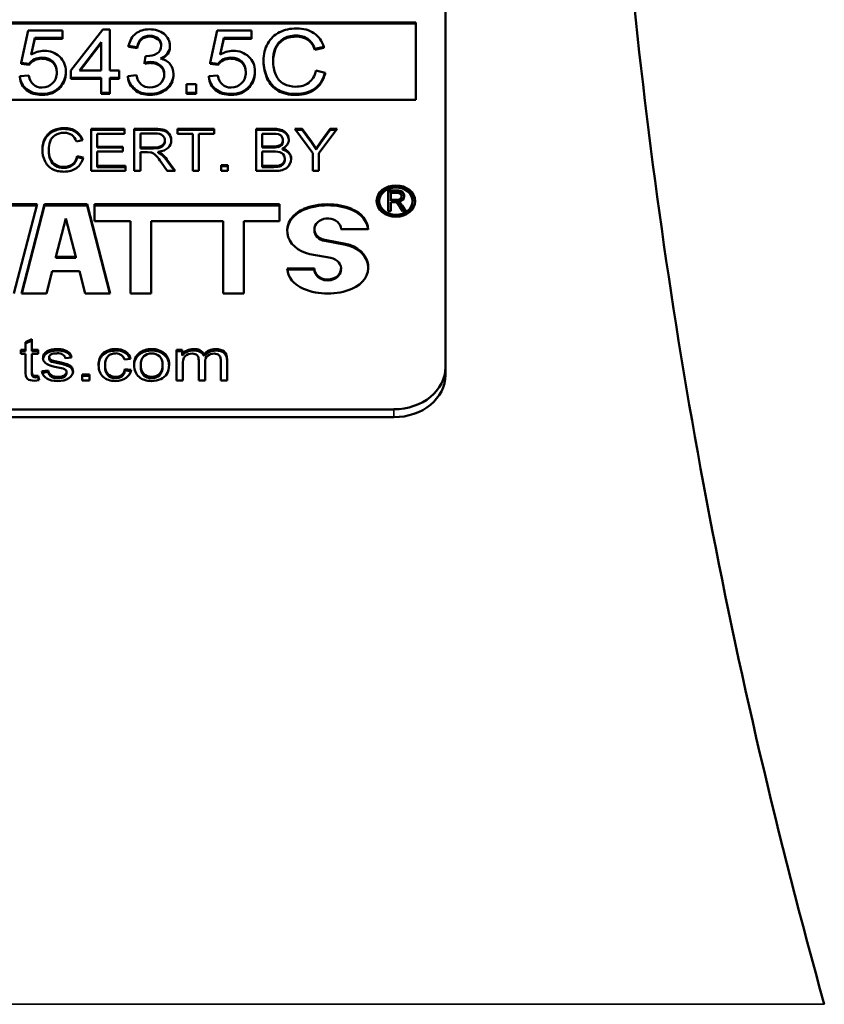
# Model space of a CAD drawing. Units: inches. Extents: x 30 to 431, y 40 to 274.
# Drawn here: x 217 to 218, y 117 to 118 of the extents above; entities that cross this region are included whole.
import ezdxf

# ---------------------------------------------------------------- set-up
doc = ezdxf.new("R2010")
doc.units = ezdxf.units.IN
doc.header["$LTSCALE"] = 25
doc.header["$MEASUREMENT"] = 0
doc.layers.add('Visible (ANSI)', color=7, linetype='Continuous', lineweight=50)
doc.layers.add('Visible Narrow (ANSI)', color=7, linetype='Continuous', lineweight=35)

msp = doc.modelspace()

# ---------------------------------------------------------------- linework, layer by layer
at = {"layer": 'Visible (ANSI)'}
for p, q in [((217.8662, 118.9358), (217.8662, 118.002)), ((217.0255, 118.4032), (217.8319, 118.4032)), ((217.0255, 118.402), (217.8319, 118.402)), ((217.4671, 118.395), (217.4301, 118.3472)), ((217.4752, 118.395), (217.4671, 118.395)), ((217.4752, 118.3472), (217.4752, 118.395)), ((217.8319, 118.4032), (217.8319, 118.3131)), ((217.3801, 118.394), (217.3722, 118.3561)), ((217.4203, 118.394), (217.3801, 118.394)), ((217.3836, 118.3656), (217.3879, 118.3853)), ((217.3879, 118.3842), (217.3839, 118.3658)), ((217.3879, 118.3842), (217.3879, 118.3853)), ((217.3879, 118.3853), (217.4203, 118.3853)), ((217.4203, 118.3842), (217.3879, 118.3842)), ((217.4203, 118.3853), (217.4203, 118.394)), ((217.4203, 118.3842), (217.4203, 118.3853)), ((217.6002, 118.394), (217.5924, 118.3561)), ((217.6405, 118.394), (217.6002, 118.394)), ((217.6038, 118.3656), (217.6081, 118.3853)), ((217.6081, 118.3842), (217.604, 118.3658)), ((217.6081, 118.3853), (217.6405, 118.3853)), ((217.6081, 118.3842), (217.6081, 118.3853)), ((217.6405, 118.3842), (217.6081, 118.3842)), ((217.6405, 118.3853), (217.6405, 118.394)), ((217.6405, 118.3842), (217.6405, 118.3853)), ((217.4399, 118.3472), (217.4653, 118.3803)), ((217.4653, 118.3792), (217.4408, 118.3472)), ((217.4653, 118.3803), (217.4653, 118.3472)), ((217.4973, 118.3761), (217.5072, 118.3745)), ((217.4973, 118.375), (217.4973, 118.3761)), ((217.5072, 118.3733), (217.4973, 118.375)), ((217.5072, 118.3733), (217.5072, 118.3745)), ((217.5454, 118.376), (217.5454, 118.3764)), ((217.5454, 118.3746), (217.5454, 118.3757)), ((217.7141, 118.3725), (217.7247, 118.3748)), ((217.7247, 118.3736), (217.7141, 118.3713)), ((217.7141, 118.3713), (217.7141, 118.3725)), ((217.7247, 118.3736), (217.7247, 118.3748)), ((217.517, 118.3641), (217.5159, 118.3562)), ((217.5186, 118.364), (217.517, 118.3641)), ((217.3722, 118.3561), (217.3816, 118.355)), ((217.3722, 118.355), (217.3722, 118.3561)), ((217.3816, 118.3539), (217.3722, 118.355)), ((217.3816, 118.3539), (217.3816, 118.355)), ((217.5159, 118.355), (217.5159, 118.3562)), ((217.5229, 118.356), (217.5229, 118.3572)), ((217.5924, 118.3561), (217.6017, 118.355)), ((217.5924, 118.355), (217.5924, 118.3561)), ((217.6017, 118.3539), (217.5924, 118.355)), ((217.6017, 118.3539), (217.6017, 118.355)), ((217.6544, 118.3575), (217.6544, 118.3587)), ((217.3809, 118.3413), (217.3705, 118.3406)), ((217.3705, 118.3394), (217.3705, 118.3406)), ((217.4242, 118.3444), (217.4242, 118.3456)), ((217.4301, 118.3472), (217.4301, 118.3389)), ((217.4301, 118.3389), (217.4653, 118.3389)), ((217.4301, 118.3377), (217.4301, 118.3389)), ((217.4653, 118.3377), (217.4301, 118.3377)), ((217.4653, 118.3472), (217.4399, 118.3472)), ((217.4653, 118.3389), (217.4653, 118.3212)), ((217.4861, 118.3472), (217.4752, 118.3472)), ((217.4752, 118.3389), (217.4861, 118.3389)), ((217.4752, 118.3212), (217.4752, 118.3389)), ((217.4861, 118.3377), (217.4752, 118.3377)), ((217.4861, 118.3389), (217.4861, 118.3472)), ((217.4861, 118.3377), (217.4861, 118.3389)), ((217.5063, 118.342), (217.4963, 118.3408)), ((217.4963, 118.3396), (217.4963, 118.3408)), ((217.5494, 118.3411), (217.5494, 118.3423)), ((217.601, 118.3413), (217.5906, 118.3406)), ((217.5906, 118.3394), (217.5906, 118.3406)), ((217.6443, 118.3444), (217.6443, 118.3456)), ((217.7261, 118.3447), (217.7154, 118.3471)), ((217.7261, 118.3435), (217.7261, 118.3447)), ((217.5648, 118.3315), (217.5648, 118.3212)), ((217.5761, 118.3315), (217.5648, 118.3315)), ((217.5761, 118.3212), (217.5761, 118.3315)), ((217.3964, 118.3188), (217.3964, 118.32)), ((217.4653, 118.3212), (217.4752, 118.3212)), ((217.4653, 118.3201), (217.4653, 118.3212)), ((217.4752, 118.3201), (217.4653, 118.3201)), ((217.4752, 118.3201), (217.4752, 118.3212)), ((217.5648, 118.3212), (217.5761, 118.3212)), ((217.5648, 118.3201), (217.5648, 118.3212)), ((217.5761, 118.3201), (217.5648, 118.3201)), ((217.5761, 118.3201), (217.5761, 118.3212)), ((217.6166, 118.3188), (217.6166, 118.32)), ((217.8319, 118.3131), (217.0255, 118.3131)), ((217.4535, 118.2303), (217.4535, 118.2794)), ((217.4535, 118.2794), (217.4925, 118.2794)), ((217.4535, 118.2783), (217.4925, 118.2783)), ((217.4925, 118.2736), (217.4606, 118.2736)), ((217.4606, 118.2736), (217.4606, 118.2586)), ((217.4925, 118.2794), (217.4925, 118.2736)), ((217.5038, 118.2303), (217.5038, 118.2794)), ((217.5038, 118.2794), (217.5277, 118.2794)), ((217.5038, 118.2783), (217.5277, 118.2783)), ((217.5109, 118.274), (217.5109, 118.2577)), ((217.528, 118.274), (217.5109, 118.274)), ((217.5541, 118.2736), (217.5541, 118.2794)), ((217.5541, 118.2794), (217.5969, 118.2794)), ((217.5541, 118.2783), (217.5969, 118.2783)), ((217.5719, 118.2736), (217.5541, 118.2736)), ((217.5719, 118.2303), (217.5719, 118.2736)), ((217.579, 118.2736), (217.579, 118.2303)), ((217.5969, 118.2736), (217.579, 118.2736)), ((217.5969, 118.2794), (217.5969, 118.2736)), ((217.6458, 118.2303), (217.6458, 118.2794)), ((217.6458, 118.2794), (217.666, 118.2794)), ((217.6458, 118.2783), (217.666, 118.2783)), ((217.6529, 118.2736), (217.6529, 118.2588)), ((217.6637, 118.2736), (217.6529, 118.2736)), ((217.7116, 118.2511), (217.6908, 118.2794)), ((217.6908, 118.2794), (217.6994, 118.2794)), ((217.6916, 118.2783), (217.6994, 118.2783)), ((217.6994, 118.2794), (217.7101, 118.2646)), ((217.6994, 118.2783), (217.6994, 118.2794)), ((217.6994, 118.2783), (217.7101, 118.2635)), ((217.7402, 118.2794), (217.7187, 118.2511)), ((217.7215, 118.265), (217.7319, 118.2794)), ((217.7215, 118.2638), (217.7319, 118.2783)), ((217.7319, 118.2794), (217.7402, 118.2794)), ((217.7319, 118.2783), (217.7319, 118.2794)), ((217.7319, 118.2783), (217.7394, 118.2783)), ((217.4436, 118.266), (217.4366, 118.2645)), ((217.4606, 118.2586), (217.4905, 118.2586)), ((217.4606, 118.2575), (217.4606, 118.2586)), ((217.4606, 118.2575), (217.4905, 118.2575)), ((217.4905, 118.2586), (217.4905, 118.2528)), ((217.5109, 118.2566), (217.5109, 118.2577)), ((217.5109, 118.2577), (217.5263, 118.2577)), ((217.5395, 118.2649), (217.5395, 118.266)), ((217.6529, 118.2576), (217.6529, 118.2588)), ((217.6529, 118.2588), (217.6646, 118.2588)), ((217.6529, 118.2576), (217.6646, 118.2576)), ((217.6646, 118.2576), (217.6646, 118.2588)), ((217.6714, 118.2582), (217.6714, 118.2594)), ((217.6769, 118.2643), (217.6769, 118.2655)), ((217.7101, 118.2646), (217.7155, 118.2563)), ((217.7101, 118.2635), (217.7101, 118.2646)), ((217.7101, 118.2635), (217.7155, 118.2552)), ((217.7155, 118.2563), (217.7215, 118.265)), ((217.7155, 118.2552), (217.7215, 118.2638)), ((217.7215, 118.2638), (217.7215, 118.265)), ((217.4042, 118.2541), (217.4042, 118.2553)), ((217.4374, 118.2476), (217.4445, 118.2459)), ((217.4374, 118.2464), (217.4374, 118.2476)), ((217.4374, 118.2464), (217.4442, 118.2448)), ((217.4606, 118.2528), (217.4606, 118.2361)), ((217.4905, 118.2528), (217.4606, 118.2528)), ((217.5109, 118.2566), (217.5263, 118.2566)), ((217.5192, 118.2521), (217.5109, 118.2521)), ((217.5109, 118.2521), (217.5109, 118.2303)), ((217.5231, 118.2519), (217.5192, 118.2521)), ((217.5317, 118.2527), (217.536, 118.2502)), ((217.5317, 118.2515), (217.5317, 118.2527)), ((217.5317, 118.2515), (217.536, 118.2491)), ((217.536, 118.2491), (217.536, 118.2502)), ((217.6529, 118.253), (217.6529, 118.2361)), ((217.6654, 118.253), (217.6529, 118.253)), ((217.6764, 118.2553), (217.6764, 118.2564)), ((217.7116, 118.2303), (217.7116, 118.2511)), ((217.7155, 118.2552), (217.7155, 118.2563)), ((217.7187, 118.2511), (217.7187, 118.2303)), ((217.4606, 118.2361), (217.4937, 118.2361)), ((217.4606, 118.2349), (217.4606, 118.2361)), ((217.4606, 118.2349), (217.4937, 118.2349)), ((217.4937, 118.2361), (217.4937, 118.2303)), ((217.5423, 118.2303), (217.5352, 118.2405)), ((217.5419, 118.2437), (217.5513, 118.2303)), ((217.5419, 118.2425), (217.5505, 118.2303)), ((217.6052, 118.2303), (217.6052, 118.2371)), ((217.6052, 118.2371), (217.6127, 118.2371)), ((217.6052, 118.236), (217.6127, 118.236)), ((217.6127, 118.2371), (217.6127, 118.2303)), ((217.6529, 118.2349), (217.6529, 118.2361)), ((217.6529, 118.2361), (217.6663, 118.2361)), ((217.6529, 118.2349), (217.6663, 118.2349)), ((217.6663, 118.2361), (217.6712, 118.2363)), ((217.6663, 118.2349), (217.6663, 118.2361)), ((217.6663, 118.2349), (217.6712, 118.2352)), ((217.6712, 118.2352), (217.6712, 118.2363)), ((217.6792, 118.2427), (217.6792, 118.2439)), ((217.4937, 118.2303), (217.4535, 118.2303)), ((217.5109, 118.2303), (217.5038, 118.2303)), ((217.5513, 118.2303), (217.5423, 118.2303)), ((217.579, 118.2303), (217.5719, 118.2303)), ((217.6127, 118.2303), (217.6052, 118.2303)), ((217.6663, 118.2303), (217.6458, 118.2303)), ((217.7187, 118.2303), (217.7116, 118.2303)), ((217.7994, 118.1835), (217.7994, 118.2074)), ((217.7994, 118.2074), (217.8098, 118.2074)), ((217.7994, 118.2063), (217.8098, 118.2063)), ((217.8025, 118.2048), (217.8025, 118.1968)), ((217.8099, 118.2048), (217.8025, 118.2048)), ((217.8098, 118.2063), (217.8098, 118.2074)), ((217.8149, 118.2), (217.8149, 118.2012)), ((217.8149, 118.1995), (217.8149, 118.2006)), ((217.8181, 118.1999), (217.8181, 118.2009)), ((217.3566, 118.1915), (217.3906, 118.1915)), ((217.3566, 118.1903), (217.3903, 118.1903)), ((217.3906, 118.1915), (217.3636, 118.0876)), ((217.3725, 118.0876), (217.3994, 118.1915)), ((217.3728, 118.0876), (217.3994, 118.1903)), ((217.3994, 118.1915), (217.4489, 118.1915)), ((217.3994, 118.1903), (217.3994, 118.1915)), ((217.3994, 118.1903), (217.4489, 118.1903)), ((217.4489, 118.1915), (217.4758, 118.0876)), ((217.4489, 118.1903), (217.4489, 118.1915)), ((217.4489, 118.1903), (217.4755, 118.0876)), ((217.4576, 118.1717), (217.4576, 118.1915)), ((217.4576, 118.1915), (217.6731, 118.1915)), ((217.4576, 118.1903), (217.6731, 118.1903)), ((217.6731, 118.1915), (217.6731, 118.1717)), ((217.789, 118.194), (217.789, 118.1952)), ((217.8025, 118.1957), (217.8025, 118.1968)), ((217.8025, 118.1968), (217.8091, 118.1968)), ((217.8025, 118.1957), (217.8091, 118.1957)), ((217.8061, 118.1941), (217.8025, 118.1941)), ((217.8025, 118.1941), (217.8025, 118.1835)), ((217.8078, 118.194), (217.8061, 118.1941)), ((217.8091, 118.1957), (217.8091, 118.1968)), ((217.8115, 118.1944), (217.8134, 118.1932)), ((217.8115, 118.1932), (217.8115, 118.1944)), ((217.8115, 118.1932), (217.8134, 118.192)), ((217.8161, 118.1835), (217.813, 118.1884)), ((217.8134, 118.1932), (217.8159, 118.19)), ((217.8134, 118.192), (217.8134, 118.1932)), ((217.8134, 118.192), (217.8159, 118.1888)), ((217.8159, 118.19), (217.82, 118.1835)), ((217.8159, 118.1888), (217.8159, 118.19)), ((217.8159, 118.1888), (217.8193, 118.1835)), ((217.828, 118.194), (217.828, 118.1952)), ((217.8025, 118.1835), (217.7994, 118.1835)), ((217.82, 118.1835), (217.8161, 118.1835)), ((217.4241, 118.1749), (217.4126, 118.1302)), ((217.4357, 118.1302), (217.4241, 118.1749)), ((217.4995, 118.1717), (217.4576, 118.1717)), ((217.4995, 118.0876), (217.4995, 118.1717)), ((217.6072, 118.1717), (217.5235, 118.1717)), ((217.5235, 118.1717), (217.5235, 118.0876)), ((217.6072, 118.0876), (217.6072, 118.1717)), ((217.6731, 118.1717), (217.6313, 118.1717)), ((217.6313, 118.1717), (217.6313, 118.0876)), ((217.7136, 118.1612), (217.7136, 118.1624)), ((217.7762, 118.1624), (217.7445, 118.1624)), ((217.7256, 118.15), (217.7498, 118.1455)), ((217.7256, 118.1489), (217.7498, 118.1443)), ((217.7326, 118.1291), (217.7084, 118.1336)), ((217.4126, 118.1302), (217.4357, 118.1302)), ((217.4126, 118.1291), (217.4126, 118.1302)), ((217.4126, 118.1291), (217.4357, 118.1291)), ((217.4357, 118.1291), (217.4357, 118.1302)), ((217.4082, 118.1136), (217.4015, 118.0876)), ((217.44, 118.1136), (217.4082, 118.1136)), ((217.4468, 118.0876), (217.44, 118.1136)), ((217.6819, 118.1167), (217.7136, 118.1167)), ((217.682, 118.1156), (217.7136, 118.1156)), ((217.7136, 118.1156), (217.7136, 118.1167)), ((217.7445, 118.1156), (217.7445, 118.1167)), ((217.4015, 118.0876), (217.3725, 118.0876)), ((217.4758, 118.0876), (217.4468, 118.0876)), ((217.5235, 118.0876), (217.4995, 118.0876)), ((217.6313, 118.0876), (217.6072, 118.0876)), ((217.3773, 118.031), (217.3847, 118.0346)), ((217.3773, 118.0293), (217.3847, 118.0329)), ((217.3773, 118.0222), (217.3773, 118.031)), ((217.3847, 118.0346), (217.3847, 118.0222)), ((217.3719, 118.0175), (217.3719, 118.0222)), ((217.3719, 118.0222), (217.3773, 118.0222)), ((217.3719, 118.0205), (217.3773, 118.0205)), ((217.3773, 118.0175), (217.3719, 118.0175)), ((217.3773, 118.0205), (217.3773, 118.0222)), ((217.3773, 117.997), (217.3773, 118.0175)), ((217.3847, 118.0222), (217.3921, 118.0222)), ((217.3847, 118.0205), (217.3847, 118.0222)), ((217.3847, 118.0205), (217.3921, 118.0205)), ((217.3921, 118.0175), (217.3847, 118.0175)), ((217.3847, 118.0175), (217.3847, 117.9966)), ((217.3921, 118.0222), (217.3921, 118.0175)), ((217.4025, 118.0188), (217.4025, 118.0205)), ((217.4136, 118.0212), (217.4136, 118.023)), ((217.4821, 118.0212), (217.4821, 118.023)), ((217.5104, 118.0173), (217.5104, 118.019)), ((217.524, 118.0212), (217.524, 118.023)), ((217.553, 117.9865), (217.553, 118.0222)), ((217.553, 118.0222), (217.5596, 118.0222)), ((217.553, 118.0205), (217.5596, 118.0205)), ((217.5596, 118.0222), (217.5596, 118.0172)), ((217.5596, 118.0154), (217.5596, 118.0172)), ((217.5728, 118.0212), (217.5728, 118.023)), ((217.5851, 118.015), (217.5851, 118.0167)), ((217.4047, 118.0117), (217.4047, 118.0134)), ((217.4084, 118.0097), (217.4149, 118.0081)), ((217.4084, 118.008), (217.4084, 118.0097)), ((217.4084, 118.008), (217.4149, 118.0064)), ((217.4149, 118.0064), (217.4149, 118.0081)), ((217.4308, 118.013), (217.4236, 118.0122)), ((217.4994, 118.0117), (217.4923, 118.0108)), ((217.5604, 118.005), (217.5604, 117.9865)), ((217.5789, 117.9865), (217.5789, 118.0097)), ((217.5862, 118.0072), (217.5862, 117.9865)), ((217.6046, 117.9865), (217.6046, 118.009)), ((217.612, 118.011), (217.612, 117.9865)), ((217.3773, 117.9952), (217.3773, 117.997)), ((217.3847, 117.9938), (217.3847, 117.9956)), ((217.3963, 117.9972), (217.4036, 117.9981)), ((217.3968, 117.9955), (217.4036, 117.9964)), ((217.4036, 117.9964), (217.4036, 117.9981)), ((217.4249, 117.9947), (217.4249, 117.9964)), ((217.4433, 117.9865), (217.4433, 117.9934)), ((217.4433, 117.9934), (217.4516, 117.9934)), ((217.4516, 117.9934), (217.4516, 117.9865)), ((217.4698, 118.0027), (217.4698, 118.0044)), ((217.4929, 117.9996), (217.5001, 117.9988)), ((217.4929, 117.9979), (217.4929, 117.9996)), ((217.4929, 117.9979), (217.4998, 117.9971)), ((217.5113, 118.0026), (217.5113, 118.0043)), ((217.5368, 118.0028), (217.5368, 118.0046)), ((217.8662, 117.9928), (217.8662, 118.002)), ((217.3931, 117.9866), (217.3875, 117.9861)), ((217.3889, 117.9917), (217.3921, 117.9919)), ((217.3889, 117.99), (217.3889, 117.9917)), ((217.3889, 117.99), (217.3921, 117.9902)), ((217.3921, 117.9919), (217.3931, 117.9866)), ((217.3921, 117.9902), (217.3921, 117.9919)), ((217.3921, 117.9902), (217.3928, 117.9866)), ((217.4149, 117.989), (217.4149, 117.9907)), ((217.4433, 117.9917), (217.4516, 117.9917)), ((217.4516, 117.9865), (217.4433, 117.9865)), ((217.5604, 117.9865), (217.553, 117.9865)), ((217.5862, 117.9865), (217.5789, 117.9865)), ((217.612, 117.9865), (217.6046, 117.9865)), ((217.8062, 117.9528), (217.0512, 117.9528)), ((217.0512, 117.9437), (217.8062, 117.9437))]:
    msp.add_line(p, q, dxfattribs=at)
msp.add_arc((225.0487, 119.1456), 7, 185.75671, 195.62505, dxfattribs=at)
for centre, major_axis, start_param, end_param in [((217.5224, 118.3764), (0.023, 0), 6.267511, 7.887148), ((217.522, 118.377), (0.0132, 0), 6.214992, 7.861892), ((217.522, 118.3759), (0.0132, 0), 0.053209, 1.578707), ((217.5257, 118.3757), (0.0197, 0), 5.15944, 6.3074), ((217.5257, 118.3746), (0.0197, 0), 5.255872, 6.283185), ((217.3963, 118.3485), (0.0168, 0), 1.570036, 2.645542), ((217.3963, 118.3473), (-0.0168, 0), 4.711628, 5.787135), ((217.3994, 118.3498), (-0.0249, 0), 4.728732, 5.397886), ((217.6164, 118.3485), (0.0168, 0), 1.570036, 2.645542), ((217.6164, 118.3473), (-0.0168, 0), 4.711628, 5.787135), ((217.6195, 118.3498), (-0.0249, 0), 4.728732, 5.397886), ((217.5239, 118.3362), (0.0256, 0), 1.606427, 1.884511), ((217.5239, 118.3351), (-0.0256, 0), 4.748019, 5.026103), ((217.5227, 118.344), (0.0161, 0), 6.198982, 7.839499), ((217.5227, 118.3428), (0.0161, 0), 0.043405, 1.556314), ((217.3887, 118.3456), (0.0355, 0), 5.67349, 6.308186), ((217.3887, 118.3444), (0.0355, 0), 5.67349, 6.283185), ((217.5222, 118.3423), (0.0272, 0), 4.707726, 6.317549), ((217.5222, 118.3411), (0.0272, 0), 4.707726, 6.283185), ((217.6088, 118.3456), (0.0355, 0), 5.67349, 6.308186), ((217.6088, 118.3444), (0.0355, 0), 5.67349, 6.283185), ((217.3972, 118.3404), (0.0249, 0), 4.68237, 5.687629), ((217.3972, 118.3392), (-0.0249, 0), 1.540777, 2.546036), ((217.6173, 118.3404), (0.0249, 0), 4.68237, 5.687629), ((217.6173, 118.3392), (-0.0249, 0), 1.540777, 2.546036), ((217.6656, 118.2783), (0.0238, 0), 4.668608, 4.956836), ((217.6656, 118.2772), (0.0238, 0), 4.668608, 4.956836), ((217.6691, 118.2655), (0.00781, 0), 5.009762, 6.380604), ((217.6691, 118.2643), (0.00781, 0), 5.009762, 6.283185), ((217.6697, 118.2667), (0.0142, 0), 5.199644, 6.295437), ((217.5062, 118.2272), (0.041, 0), 0.513561, 0.756882), ((217.5062, 118.226), (0.041, 0), 0.513561, 0.756882), ((217.6721, 118.2452), (0.0144, 0), 6.229393, 7.555895), ((217.6721, 118.244), (0.0144, 0), 0.048633, 1.27271), ((217.6699, 118.2439), (0.00932, 0), 4.859765, 6.373865), ((217.6699, 118.2427), (0.00932, 0), 4.859765, 6.283185), ((217.8085, 118.194), (0.0224, 0), 0.031229, 3.110363), ((217.8102, 118.2006), (0.00474, 0), 4.490229, 6.347342), ((217.8111, 118.2017), (0.00712, 0), 6.145377, 8.035498), ((217.8111, 118.2005), (0.00712, 0), 0.0985, 1.752313), ((217.8105, 118.2012), (0.00443, 0), 6.201926, 7.990022), ((217.8107, 118.2004), (0.00739, 0), 4.816719, 6.365145), ((217.8105, 118.2), (0.00443, 0), 6.236307, 6.283185), ((217.7291, 118.1396), (0.0634, 0), 1.10955, 2.032043), ((217.7291, 118.1384), (0.0634, 0), 1.10955, 2.032043), ((217.8085, 118.194), (0.0195, 0), 3.141593, 6.283185), ((217.8102, 118.1995), (0.00474, 0), 4.490229, 6.283185), ((217.7161, 118.1609), (-0.0342, 0), 5.173636, 7.627089), ((217.7161, 118.1598), (-0.0342, 0), 5.173636, 6.262723), ((217.7421, 118.1609), (0.0342, 0), 0.051936, 1.10955), ((217.7421, 118.1598), (0.0342, 0), 0.092968, 1.10955), ((217.7291, 118.1624), (0.0155, 0), 0, 4.485496), ((217.7291, 118.1612), (-0.0155, 0), 0, 1.343904), ((217.7421, 118.1182), (0.0342, 0), 5.173636, 7.627089), ((217.7421, 118.117), (0.0342, 0), 0.020462, 1.343904), ((217.7291, 118.1167), (-0.0155, 0), 0, 4.485496), ((217.7161, 118.1182), (-0.0342, 0), 0.051936, 1.10955), ((217.7291, 118.1156), (-0.0155, 0), 0, 3.141593), ((217.7291, 118.1396), (-0.0634, 0), 1.10955, 2.032043), ((217.4092, 118.0127), (-0.0116, 0), 5.324857, 6.283686), ((217.4092, 118.011), (-0.0116, 0), 5.324857, 6.193569), ((217.413, 118.0066), (0.0199, 0), 1.542804, 2.129203), ((217.413, 118.0049), (0.0199, 0), 1.542804, 2.129203), ((217.4154, 118.0113), (0.0083, 0), 0.128986, 1.725604), ((217.4834, 118.0097), (0.0162, 0), 0.147357, 1.654419), ((217.4834, 118.008), (0.0162, 0), 0.275851, 1.654419), ((217.4824, 118.0099), (0.00993, 0), 0.11134, 1.571807), ((217.5259, 118.0059), (-0.0223, 0), 5.481414, 6.364046), ((217.5259, 118.0041), (-0.0223, 0), 5.481414, 6.236094), ((217.5235, 118.0065), (0.0201, 0), 1.543604, 2.281485), ((217.5235, 118.0048), (0.0201, 0), 1.543604, 2.281485), ((217.5725, 118.0104), (0.0153, 0), 1.553573, 2.575488), ((217.5725, 118.0087), (0.0153, 0), 1.553573, 2.575488), ((217.574, 118.0134), (0.0118, 0), 0.352978, 1.677442), ((217.574, 118.0116), (0.0118, 0), 0.352978, 1.677442), ((217.5985, 118.0102), (0.0156, 0), 1.569862, 2.604888), ((217.5985, 118.0084), (0.0156, 0), 1.569862, 2.604888), ((217.4087, 118.0134), (-0.004, 0), 6.279032, 6.973386), ((217.4087, 118.0117), (-0.004, 0), 0, 0.690201), ((217.4104, 118.0145), (0.00624, 0), 3.825975, 4.386037), ((217.4104, 118.0128), (0.00624, 0), 3.825975, 4.386037), ((217.4135, 117.9988), (-0.00995, 0), 0.080811, 1.709327), ((217.4135, 117.9971), (-0.00995, 0), 0.080811, 1.709327), ((217.4088, 117.9752), (-0.0329, 0), 4.274984, 4.517222), ((217.4204, 117.9964), (0.00451, 0), 6.269815, 7.314698), ((217.4204, 117.9947), (0.00451, 0), 6.269815, 6.283185), ((217.4826, 118.0002), (0.0176, 0), 4.680713, 6.186008), ((217.8062, 118.002), (0.06, 0), 4.712389, 6.283185), ((217.8062, 117.9928), (0.06, 0), 4.712389, 6.283185)]:
    msp.add_ellipse(centre, major_axis=major_axis, ratio=0.819152, start_param=start_param, end_param=end_param, dxfattribs=at)
for major_axis in [(-0.0224, 0), (-0.0195, 0)]:
    msp.add_ellipse((217.8085, 118.1952), major_axis=major_axis, ratio=0.819152, dxfattribs=at)
for points, knots in [([(217.5216, 118.3952), (217.5152, 118.3952), (217.5099, 118.3936), (217.5013, 118.3869), (217.4985, 118.3822), (217.4973, 118.3761)], [0, 0, 0, 0, 0.5, 0.5, 1, 1, 1, 1]), ([(217.6927, 118.3962), (217.6855, 118.3962), (217.679, 118.3948), (217.6671, 118.3888), (217.6625, 118.3845), (217.6561, 118.373), (217.6544, 118.3663), (217.6544, 118.3587)], [0, 0, 0, 0, 0.333333, 0.333333, 0.666667, 0.666667, 1, 1, 1, 1]), ([(217.7247, 118.3748), (217.7225, 118.3816), (217.7186, 118.3868), (217.7076, 118.3944), (217.7008, 118.3962), (217.6927, 118.3962)], [0, 0, 0, 0, 0.5, 0.5, 1, 1, 1, 1]), ([(217.5072, 118.3745), (217.508, 118.379), (217.5096, 118.3823), (217.5148, 118.3867), (217.518, 118.3878), (217.5219, 118.3878)], [0, 0, 0, 0, 0.5, 0.5, 1, 1, 1, 1]), ([(217.5219, 118.3867), (217.518, 118.3867), (217.5148, 118.3856), (217.5096, 118.3811), (217.508, 118.3778), (217.5072, 118.3733)], [0, 0, 0, 0, 0.5, 0.5, 1, 1, 1, 1]), ([(217.6655, 118.3587), (217.6655, 118.3636), (217.6663, 118.3683), (217.6697, 118.3774), (217.6727, 118.3811), (217.681, 118.3865), (217.6862, 118.3879), (217.6924, 118.3879)], [0, 0, 0, 0, 0.333333, 0.333333, 0.666667, 0.666667, 1, 1, 1, 1]), ([(217.6924, 118.3867), (217.6862, 118.3867), (217.681, 118.3854), (217.6727, 118.3799), (217.6697, 118.3763), (217.6664, 118.3673), (217.6656, 118.3628), (217.6655, 118.3581)], [0, 0, 0, 0, 0.3333333, 0.3333333, 0.6666667, 0.6666667, 0.9879497, 0.9879497, 0.9879497, 0.9879497]), ([(217.6924, 118.3879), (217.6979, 118.3879), (217.7024, 118.3866), (217.7095, 118.3817), (217.7122, 118.3778), (217.7141, 118.3725)], [0, 0, 0, 0, 0.5, 0.5, 1, 1, 1, 1]), ([(217.7141, 118.3713), (217.7122, 118.3767), (217.7095, 118.3806), (217.7024, 118.3855), (217.6979, 118.3867), (217.6924, 118.3867)], [0, 0, 0, 0, 0.5, 0.5, 1, 1, 1, 1]), ([(217.5352, 118.3763), (217.5352, 118.3721), (217.5335, 118.369), (217.5267, 118.365), (217.5229, 118.364), (217.5186, 118.364)], [0, 0, 0, 0, 0.5, 0.5, 1, 1, 1, 1]), ([(217.3963, 118.3622), (217.4015, 118.3622), (217.4057, 118.3607), (217.412, 118.3547), (217.4136, 118.3506), (217.4136, 118.3454)], [0, 0, 0, 0, 0.5, 0.5, 1, 1, 1, 1]), ([(217.4136, 118.3449), (217.4135, 118.3498), (217.4119, 118.3537), (217.4057, 118.3595), (217.4015, 118.361), (217.3963, 118.361)], [0.0183331, 0.0183331, 0.0183331, 0.0183331, 0.5, 0.5, 1, 1, 1, 1]), ([(217.4242, 118.3463), (217.4242, 118.3533), (217.4217, 118.359), (217.412, 118.3679), (217.406, 118.3702), (217.399, 118.3702)], [0, 0, 0, 0, 0.5, 0.5, 1, 1, 1, 1]), ([(217.5494, 118.343), (217.5494, 118.3478), (217.548, 118.3517), (217.5427, 118.3581), (217.539, 118.3602), (217.5342, 118.3612)], [0, 0, 0, 0, 0.5, 0.5, 1, 1, 1, 1]), ([(217.6164, 118.3622), (217.6216, 118.3622), (217.6258, 118.3607), (217.6321, 118.3547), (217.6337, 118.3506), (217.6337, 118.3454)], [0, 0, 0, 0, 0.5, 0.5, 1, 1, 1, 1]), ([(217.6337, 118.3449), (217.6336, 118.3498), (217.632, 118.3537), (217.6258, 118.3595), (217.6216, 118.361), (217.6164, 118.361)], [0.0183331, 0.0183331, 0.0183331, 0.0183331, 0.5, 0.5, 1, 1, 1, 1]), ([(217.6443, 118.3463), (217.6443, 118.3533), (217.6419, 118.359), (217.6321, 118.3679), (217.6262, 118.3702), (217.6191, 118.3702)], [0, 0, 0, 0, 0.5, 0.5, 1, 1, 1, 1]), ([(217.6544, 118.3587), (217.6544, 118.3516), (217.6559, 118.345), (217.6616, 118.3328), (217.6658, 118.3281), (217.6767, 118.3216), (217.6838, 118.32), (217.6925, 118.32)], [0, 0, 0, 0, 0.333333, 0.333333, 0.666667, 0.666667, 1, 1, 1, 1]), ([(217.6925, 118.3188), (217.6838, 118.3188), (217.6767, 118.3205), (217.6658, 118.3269), (217.6616, 118.3316), (217.6559, 118.3439), (217.6544, 118.3505), (217.6544, 118.3575)], [0, 0, 0, 0, 0.333333, 0.333333, 0.666667, 0.666667, 1, 1, 1, 1]), ([(217.6916, 118.3284), (217.6867, 118.3284), (217.6821, 118.3295), (217.6736, 118.3341), (217.6705, 118.3376), (217.6665, 118.347), (217.6655, 118.3525), (217.6655, 118.3587)], [0, 0, 0, 0, 0.333333, 0.333333, 0.666667, 0.666667, 1, 1, 1, 1]), ([(217.3705, 118.3406), (217.3711, 118.3343), (217.3738, 118.3294), (217.3831, 118.3219), (217.3891, 118.32), (217.3964, 118.32)], [0, 0, 0, 0, 0.5, 0.5, 1, 1, 1, 1]), ([(217.3964, 118.3188), (217.3891, 118.3188), (217.3831, 118.3207), (217.3738, 118.3282), (217.3711, 118.3332), (217.3705, 118.3394)], [0, 0, 0, 0, 0.5, 0.5, 1, 1, 1, 1]), ([(217.3964, 118.3274), (217.3925, 118.3274), (217.3891, 118.3286), (217.3835, 118.3332), (217.3817, 118.3367), (217.3809, 118.3413)], [0, 0, 0, 0, 0.5, 0.5, 1, 1, 1, 1]), ([(217.4136, 118.3454), (217.4136, 118.34), (217.412, 118.3356), (217.4054, 118.3291), (217.4013, 118.3274), (217.3964, 118.3274)], [0, 0, 0, 0, 0.5, 0.5, 1, 1, 1, 1]), ([(217.4963, 118.3408), (217.497, 118.3346), (217.4997, 118.3296), (217.5091, 118.3219), (217.515, 118.32), (217.5221, 118.32)], [0, 0, 0, 0, 0.5, 0.5, 1, 1, 1, 1]), ([(217.5221, 118.3188), (217.515, 118.3188), (217.5091, 118.3208), (217.4997, 118.3285), (217.497, 118.3335), (217.4963, 118.3396)], [0, 0, 0, 0, 0.5, 0.5, 1, 1, 1, 1]), ([(217.5221, 118.3275), (217.5181, 118.3275), (217.5148, 118.3286), (217.5093, 118.3331), (217.5074, 118.3368), (217.5063, 118.342)], [0, 0, 0, 0, 0.5, 0.5, 1, 1, 1, 1]), ([(217.5388, 118.3429), (217.5388, 118.3385), (217.5372, 118.3349), (217.5308, 118.3289), (217.5268, 118.3275), (217.5221, 118.3275)], [0, 0, 0, 0, 0.5, 0.5, 1, 1, 1, 1]), ([(217.5906, 118.3406), (217.5913, 118.3343), (217.5939, 118.3294), (217.6032, 118.3219), (217.6092, 118.32), (217.6166, 118.32)], [0, 0, 0, 0, 0.5, 0.5, 1, 1, 1, 1]), ([(217.6166, 118.3188), (217.6092, 118.3188), (217.6032, 118.3207), (217.5939, 118.3282), (217.5913, 118.3332), (217.5906, 118.3394)], [0, 0, 0, 0, 0.5, 0.5, 1, 1, 1, 1]), ([(217.6166, 118.3274), (217.6126, 118.3274), (217.6092, 118.3286), (217.6036, 118.3332), (217.6018, 118.3367), (217.601, 118.3413)], [0, 0, 0, 0, 0.5, 0.5, 1, 1, 1, 1]), ([(217.6337, 118.3454), (217.6337, 118.34), (217.6321, 118.3356), (217.6255, 118.3291), (217.6214, 118.3274), (217.6166, 118.3274)], [0, 0, 0, 0, 0.5, 0.5, 1, 1, 1, 1]), ([(217.7154, 118.3471), (217.7139, 118.3409), (217.7111, 118.3362), (217.7028, 118.3299), (217.6977, 118.3284), (217.6916, 118.3284)], [0, 0, 0, 0, 0.5, 0.5, 1, 1, 1, 1]), ([(217.6925, 118.32), (217.701, 118.32), (217.7081, 118.3221), (217.7198, 118.3305), (217.7238, 118.3366), (217.7261, 118.3447)], [0, 0, 0, 0, 0.5, 0.5, 1, 1, 1, 1]), ([(217.7261, 118.3435), (217.7238, 118.3355), (217.7198, 118.3294), (217.7081, 118.321), (217.701, 118.3188), (217.6925, 118.3188)], [0, 0, 0, 0, 0.5, 0.5, 1, 1, 1, 1]), ([(217.3968, 118.2552), (217.3968, 118.2604), (217.3979, 118.2648), (217.4022, 118.2725), (217.4052, 118.2754), (217.4131, 118.2793), (217.4175, 118.2803), (217.4223, 118.2803)], [0, 0, 0, 0, 0.333333, 0.333333, 0.666667, 0.666667, 1, 1, 1, 1]), ([(217.4223, 118.2803), (217.4277, 118.2803), (217.4322, 118.279), (217.4396, 118.274), (217.4422, 118.2705), (217.4436, 118.266)], [0, 0, 0, 0, 0.5, 0.5, 1, 1, 1, 1]), ([(217.3968, 118.2547), (217.3969, 118.2595), (217.3979, 118.2638), (217.4022, 118.2713), (217.4052, 118.2742), (217.4131, 118.2782), (217.4175, 118.2792), (217.4223, 118.2792)], [0.0126594, 0.0126594, 0.0126594, 0.0126594, 0.3333333, 0.3333333, 0.6666667, 0.6666667, 1, 1, 1, 1]), ([(217.4221, 118.2747), (217.418, 118.2747), (217.4145, 118.2738), (217.4089, 118.2702), (217.407, 118.2678), (217.4047, 118.2617), (217.4042, 118.2585), (217.4042, 118.2553)], [0, 0, 0, 0, 0.333333, 0.333333, 0.666667, 0.666667, 1, 1, 1, 1]), ([(217.4366, 118.2645), (217.4353, 118.268), (217.4335, 118.2706), (217.4288, 118.2739), (217.4258, 118.2747), (217.4221, 118.2747)], [0, 0, 0, 0, 0.5, 0.5, 1, 1, 1, 1]), ([(217.4223, 118.2792), (217.4277, 118.2792), (217.4322, 118.2779), (217.4393, 118.2731), (217.4417, 118.2699), (217.4432, 118.2659)], [0, 0, 0, 0, 0.5, 0.5, 0.9599876, 0.9599876, 0.9599876, 0.9599876]), ([(217.5277, 118.2794), (217.5325, 118.2794), (217.5362, 118.279), (217.5412, 118.2772), (217.5431, 118.2757), (217.5461, 118.2712), (217.5469, 118.2687), (217.5469, 118.266)], [0, 0, 0, 0, 0.333333, 0.333333, 0.666667, 0.666667, 1, 1, 1, 1]), ([(217.5277, 118.2783), (217.5325, 118.2783), (217.5362, 118.2778), (217.5412, 118.2761), (217.5431, 118.2745), (217.546, 118.2702), (217.5468, 118.2679), (217.5469, 118.2655)], [0, 0, 0, 0, 0.3333333, 0.3333333, 0.6666667, 0.6666667, 0.9762554, 0.9762554, 0.9762554, 0.9762554]), ([(217.5395, 118.266), (217.5395, 118.2683), (217.5386, 118.2703), (217.5349, 118.2733), (217.532, 118.274), (217.528, 118.274)], [0, 0, 0, 0, 0.5, 0.5, 1, 1, 1, 1]), ([(217.6769, 118.2661), (217.6769, 118.2682), (217.6746, 118.2739), (217.6672, 118.2736), (217.6637, 118.2736)], [0, 0, 0, 0, 0.422043, 1, 1, 1, 1]), ([(217.666, 118.2794), (217.6706, 118.2794), (217.6804, 118.2779), (217.6839, 118.2702), (217.6839, 118.2668)], [0, 0, 0, 0, 0.532949, 1, 1, 1, 1]), ([(217.666, 118.2783), (217.6706, 118.2783), (217.6801, 118.2768), (217.6837, 118.2694), (217.6839, 118.2662)], [0, 0, 0, 0, 0.5329491, 0.9766519, 0.9766519, 0.9766519, 0.9766519]), ([(217.5263, 118.2577), (217.5297, 118.2577), (217.5369, 118.2582), (217.5395, 118.2638), (217.5395, 118.266)], [0, 0, 0, 0, 0.559377, 1, 1, 1, 1]), ([(217.5263, 118.2566), (217.5297, 118.2566), (217.5369, 118.2571), (217.5395, 118.2626), (217.5395, 118.2649)], [0, 0, 0, 0, 0.559377, 1, 1, 1, 1]), ([(217.5469, 118.266), (217.5469, 118.2625), (217.5456, 118.2596), (217.5407, 118.2548), (217.5369, 118.2533), (217.5317, 118.2527)], [0, 0, 0, 0, 0.5, 0.5, 1, 1, 1, 1]), ([(217.4222, 118.2295), (217.4164, 118.2295), (217.4116, 118.2305), (217.4043, 118.2349), (217.4016, 118.238), (217.3977, 118.2462), (217.3968, 118.2505), (217.3968, 118.2552)], [0, 0, 0, 0, 0.333333, 0.333333, 0.666667, 0.666667, 1, 1, 1, 1]), ([(217.4042, 118.2553), (217.4042, 118.2511), (217.4048, 118.2475), (217.4075, 118.2412), (217.4096, 118.2389), (217.4152, 118.2358), (217.4183, 118.235), (217.4216, 118.235)], [0, 0, 0, 0, 0.333333, 0.333333, 0.666667, 0.666667, 1, 1, 1, 1]), ([(217.4042, 118.2541), (217.4042, 118.25), (217.4048, 118.2463), (217.4075, 118.2401), (217.4096, 118.2377), (217.4152, 118.2347), (217.4183, 118.2339), (217.4216, 118.2339)], [0, 0, 0, 0, 0.333333, 0.333333, 0.666667, 0.666667, 1, 1, 1, 1]), ([(217.4216, 118.235), (217.4256, 118.235), (217.429, 118.2361), (217.4346, 118.2403), (217.4364, 118.2434), (217.4374, 118.2476)], [0, 0, 0, 0, 0.5, 0.5, 1, 1, 1, 1]), ([(217.4216, 118.2339), (217.4256, 118.2339), (217.429, 118.2349), (217.4346, 118.2391), (217.4364, 118.2423), (217.4374, 118.2464)], [0, 0, 0, 0, 0.5, 0.5, 1, 1, 1, 1]), ([(217.4445, 118.2459), (217.443, 118.2406), (217.4404, 118.2365), (217.4326, 118.2309), (217.4278, 118.2295), (217.4222, 118.2295)], [0, 0, 0, 0, 0.5, 0.5, 1, 1, 1, 1]), ([(217.5352, 118.2405), (217.5331, 118.2435), (217.5314, 118.2457), (217.5287, 118.2488), (217.5275, 118.2499), (217.5253, 118.2512), (217.5242, 118.2517), (217.5231, 118.2519)], [0, 0, 0, 0, 0.333333, 0.333333, 0.666667, 0.666667, 1, 1, 1, 1]), ([(217.6791, 118.2446), (217.6791, 118.2469), (217.6764, 118.2528), (217.6689, 118.253), (217.6654, 118.253)], [0, 0, 0, 0, 0.448843, 1, 1, 1, 1]), ([(217.6865, 118.2445), (217.6865, 118.2406), (217.6826, 118.2314), (217.6714, 118.2303), (217.6663, 118.2303)], [0, 0, 0, 0, 0.489249, 1, 1, 1, 1]), ([(217.813, 118.1884), (217.8121, 118.1899), (217.811, 118.1921), (217.8087, 118.1938), (217.8078, 118.194)], [0, 0, 0, 0, 0.693231, 1, 1, 1, 1]), ([(217.4141, 118.018), (217.4107, 118.018), (217.4083, 118.0176), (217.4054, 118.0157), (217.4047, 118.0146), (217.4047, 118.0134)], [0, 0, 0, 0, 0.5, 0.5, 1, 1, 1, 1]), ([(217.4136, 118.023), (217.417, 118.023), (217.42, 118.0226), (217.4252, 118.0209), (217.4271, 118.0198), (217.4295, 118.0171), (217.4304, 118.0153), (217.4308, 118.013)], [0, 0, 0, 0, 0.333333, 0.333333, 0.666667, 0.666667, 1, 1, 1, 1]), ([(217.4136, 118.0212), (217.417, 118.0212), (217.42, 118.0208), (217.4252, 118.0192), (217.4271, 118.0181), (217.4292, 118.0157), (217.4299, 118.0144), (217.4304, 118.0129)], [0, 0, 0, 0, 0.3333333, 0.3333333, 0.6666667, 0.6666667, 0.9146441, 0.9146441, 0.9146441, 0.9146441]), ([(217.4623, 118.0042), (217.4623, 118.0091), (217.4646, 118.0194), (217.4768, 118.023), (217.4821, 118.023)], [0, 0, 0, 0, 0.530804, 1, 1, 1, 1]), ([(217.4623, 118.0034), (217.4624, 118.008), (217.465, 118.0177), (217.4768, 118.0212), (217.4821, 118.0212)], [0.0310064, 0.0310064, 0.0310064, 0.0310064, 0.5308036, 1, 1, 1, 1]), ([(217.4824, 118.018), (217.4787, 118.018), (217.4756, 118.0169), (217.471, 118.0126), (217.4698, 118.0091), (217.4698, 118.0044)], [0, 0, 0, 0, 0.5, 0.5, 1, 1, 1, 1]), ([(217.524, 118.018), (217.5204, 118.018), (217.5173, 118.0168), (217.5125, 118.0123), (217.5113, 118.0089), (217.5113, 118.0043)], [0, 0, 0, 0, 0.5, 0.5, 1, 1, 1, 1]), ([(217.524, 118.023), (217.53, 118.023), (217.5349, 118.0214), (217.5425, 118.0149), (217.5444, 118.0105), (217.5444, 118.0049)], [0, 0, 0, 0, 0.5, 0.5, 1, 1, 1, 1]), ([(217.524, 118.0212), (217.53, 118.0212), (217.5349, 118.0196), (217.5423, 118.0134), (217.5442, 118.0092), (217.5444, 118.0039)], [0, 0, 0, 0, 0.5, 0.5, 0.9768012, 0.9768012, 0.9768012, 0.9768012]), ([(217.5368, 118.0046), (217.5368, 118.009), (217.5356, 118.0123), (217.5307, 118.0168), (217.5277, 118.018), (217.524, 118.018)], [0, 0, 0, 0, 0.5, 0.5, 1, 1, 1, 1]), ([(217.5711, 118.0177), (217.5682, 118.0177), (217.5606, 118.015), (217.5604, 118.0083), (217.5604, 118.005)], [0, 0, 0, 0, 0.420221, 1, 1, 1, 1]), ([(217.5789, 118.0097), (217.5789, 118.0124), (217.5783, 118.0144), (217.5759, 118.017), (217.5739, 118.0177), (217.5711, 118.0177)], [0, 0, 0, 0, 0.5, 0.5, 1, 1, 1, 1]), ([(217.5969, 118.0177), (217.5938, 118.0177), (217.5913, 118.0169), (217.5872, 118.0136), (217.5862, 118.0109), (217.5862, 118.0072)], [0, 0, 0, 0, 0.5, 0.5, 1, 1, 1, 1]), ([(217.6046, 118.009), (217.6046, 118.0112), (217.6046, 118.016), (217.5991, 118.0177), (217.5969, 118.0177)], [0, 0, 0, 0, 0.559825, 1, 1, 1, 1]), ([(217.5985, 118.023), (217.6028, 118.023), (217.6062, 118.022), (217.6108, 118.0181), (217.612, 118.015), (217.612, 118.011)], [0, 0, 0, 0, 0.5, 0.5, 1, 1, 1, 1]), ([(217.5985, 118.0212), (217.6028, 118.0212), (217.6062, 118.0203), (217.6108, 118.0163), (217.612, 118.0133), (217.612, 118.0092)], [0, 0, 0, 0, 0.5, 0.5, 1, 1, 1, 1]), ([(217.4152, 118.0016), (217.4098, 118.0028), (217.406, 118.0037), (217.4018, 118.0054), (217.4003, 118.0065), (217.3981, 118.0094), (217.3975, 118.011), (217.3975, 118.0127)], [0, 0, 0, 0, 0.333333, 0.333333, 0.666667, 0.666667, 1, 1, 1, 1]), ([(217.4149, 118.0081), (217.4201, 118.007), (217.4238, 118.0061), (217.4279, 118.0046), (217.4296, 118.0036), (217.4319, 118.0008), (217.4325, 117.9991), (217.4325, 117.997)], [0, 0, 0, 0, 0.333333, 0.333333, 0.666667, 0.666667, 1, 1, 1, 1]), ([(217.4149, 118.0064), (217.4201, 118.0053), (217.4238, 118.0044), (217.4279, 118.0029), (217.4296, 118.0019), (217.4317, 117.9993), (217.4323, 117.9979), (217.4324, 117.9962)], [0, 0, 0, 0, 0.3333333, 0.3333333, 0.6666667, 0.6666667, 0.9479061, 0.9479061, 0.9479061, 0.9479061]), ([(217.5444, 118.0049), (217.5444, 118.0003), (217.5436, 117.9967), (217.5402, 117.9914), (217.5378, 117.9894), (217.5314, 117.9865), (217.5279, 117.9858), (217.524, 117.9858)], [0, 0, 0, 0, 0.333333, 0.333333, 0.666667, 0.666667, 1, 1, 1, 1]), ([(217.3875, 117.9861), (217.3847, 117.9861), (217.377, 117.9875), (217.3773, 117.994), (217.3773, 117.997)], [0, 0, 0, 0, 0.442424, 1, 1, 1, 1]), ([(217.3847, 117.9966), (217.3847, 117.9953), (217.3844, 117.9924), (217.3877, 117.9917), (217.3889, 117.9917)], [0, 0, 0, 0, 0.589497, 1, 1, 1, 1]), ([(217.3847, 117.9938), (217.3847, 117.9927), (217.3849, 117.9906), (217.3877, 117.99), (217.3889, 117.99)], [0.1476761, 0.1476761, 0.1476761, 0.1476761, 0.5894966, 1, 1, 1, 1]), ([(217.4149, 117.9858), (217.4093, 117.9858), (217.405, 117.9867), (217.399, 117.9906), (217.3971, 117.9934), (217.3963, 117.9972)], [0, 0, 0, 0, 0.5, 0.5, 1, 1, 1, 1]), ([(217.4325, 117.997), (217.4325, 117.994), (217.4282, 117.9872), (217.4194, 117.9858), (217.4149, 117.9858)], [0, 0, 0, 0, 0.448849, 1, 1, 1, 1]), ([(217.4149, 117.9907), (217.4183, 117.9907), (217.4208, 117.9913), (217.4241, 117.9935), (217.4249, 117.9949), (217.4249, 117.9964)], [0, 0, 0, 0, 0.5, 0.5, 1, 1, 1, 1]), ([(217.4149, 117.989), (217.4183, 117.989), (217.4208, 117.9896), (217.4241, 117.9918), (217.4249, 117.9932), (217.4249, 117.9947)], [0, 0, 0, 0, 0.5, 0.5, 1, 1, 1, 1]), ([(217.482, 117.9858), (217.4761, 117.9858), (217.4713, 117.9874), (217.4641, 117.9937), (217.4623, 117.9983), (217.4623, 118.0042)], [0, 0, 0, 0, 0.5, 0.5, 1, 1, 1, 1]), ([(217.4698, 118.0044), (217.4698, 117.9996), (217.471, 117.9961), (217.4755, 117.9918), (217.4784, 117.9907), (217.482, 117.9907)], [0, 0, 0, 0, 0.5, 0.5, 1, 1, 1, 1]), ([(217.4698, 118.0027), (217.4698, 117.9979), (217.471, 117.9944), (217.4755, 117.9901), (217.4784, 117.989), (217.482, 117.989)], [0, 0, 0, 0, 0.5, 0.5, 1, 1, 1, 1]), ([(217.482, 117.9907), (217.4849, 117.9907), (217.4873, 117.9914), (217.4912, 117.9943), (217.4924, 117.9966), (217.4929, 117.9996)], [0, 0, 0, 0, 0.5, 0.5, 1, 1, 1, 1]), ([(217.482, 117.989), (217.4849, 117.989), (217.4873, 117.9897), (217.4912, 117.9926), (217.4924, 117.9948), (217.4929, 117.9979)], [0, 0, 0, 0, 0.5, 0.5, 1, 1, 1, 1]), ([(217.524, 117.9858), (217.518, 117.9858), (217.5131, 117.9874), (217.5056, 117.9938), (217.5037, 117.9984), (217.5037, 118.0044)], [0, 0, 0, 0, 0.5, 0.5, 1, 1, 1, 1]), ([(217.5113, 118.0043), (217.5113, 117.9998), (217.5125, 117.9964), (217.5173, 117.9918), (217.5204, 117.9907), (217.524, 117.9907)], [0, 0, 0, 0, 0.5, 0.5, 1, 1, 1, 1]), ([(217.5113, 118.0026), (217.5113, 117.9981), (217.5125, 117.9947), (217.5173, 117.9901), (217.5204, 117.989), (217.524, 117.989)], [0, 0, 0, 0, 0.5, 0.5, 1, 1, 1, 1]), ([(217.524, 117.9907), (217.5277, 117.9907), (217.5307, 117.9918), (217.5356, 117.9964), (217.5368, 117.9999), (217.5368, 118.0046)], [0, 0, 0, 0, 0.5, 0.5, 1, 1, 1, 1]), ([(217.524, 117.989), (217.5277, 117.989), (217.5307, 117.9901), (217.5356, 117.9947), (217.5368, 117.9982), (217.5368, 118.0028)], [0, 0, 0, 0, 0.5, 0.5, 1, 1, 1, 1])]:
    msp.add_open_spline(points, degree=3, knots=knots, dxfattribs=at)
msp.add_open_spline([(217.3773, 117.995), (217.3773, 117.9951), (217.3773, 117.9952), (217.3773, 117.9952)], degree=3, dxfattribs=at)
at = {"layer": 'Visible Narrow (ANSI)'}
for p, q in [((217.5219, 118.3867), (217.5219, 118.3878)), ((217.6924, 118.3867), (217.6924, 118.3879)), ((217.3963, 118.361), (217.3963, 118.3622)), ((217.6164, 118.361), (217.6164, 118.3622)), ((217.4178, 118.3278), (217.4178, 118.3289)), ((217.6379, 118.3278), (217.6379, 118.3289)), ((217.5221, 118.3188), (217.5221, 118.32)), ((217.6925, 118.3188), (217.6925, 118.32)), ((217.4223, 118.2792), (217.4223, 118.2803)), ((217.5277, 118.2783), (217.5277, 118.2794)), ((217.666, 118.2783), (217.666, 118.2794)), ((217.5263, 118.2566), (217.5263, 118.2577)), ((217.6839, 118.2666), (217.6839, 118.2668)), ((217.4216, 118.2339), (217.4216, 118.235)), ((217.5419, 118.2425), (217.5419, 118.2437)), ((217.7009, 118.1849), (217.7009, 118.186)), ((217.7573, 118.1849), (217.7573, 118.186)), ((217.7256, 118.1489), (217.7256, 118.15)), ((217.7498, 118.1443), (217.7498, 118.1455)), ((217.5985, 118.0212), (217.5985, 118.023)), ((217.4056, 118.0096), (217.4056, 118.0113)), ((217.4249, 117.9947), (217.4249, 117.9964)), ((217.482, 117.989), (217.482, 117.9907)), ((217.524, 117.989), (217.524, 117.9907)), ((217.8062, 117.9528), (217.8062, 117.9437)), ((218.3074, 117.2602), (216.55, 117.2602))]:
    msp.add_line(p, q, dxfattribs=at)

doc.saveas('drawing.dxf')
